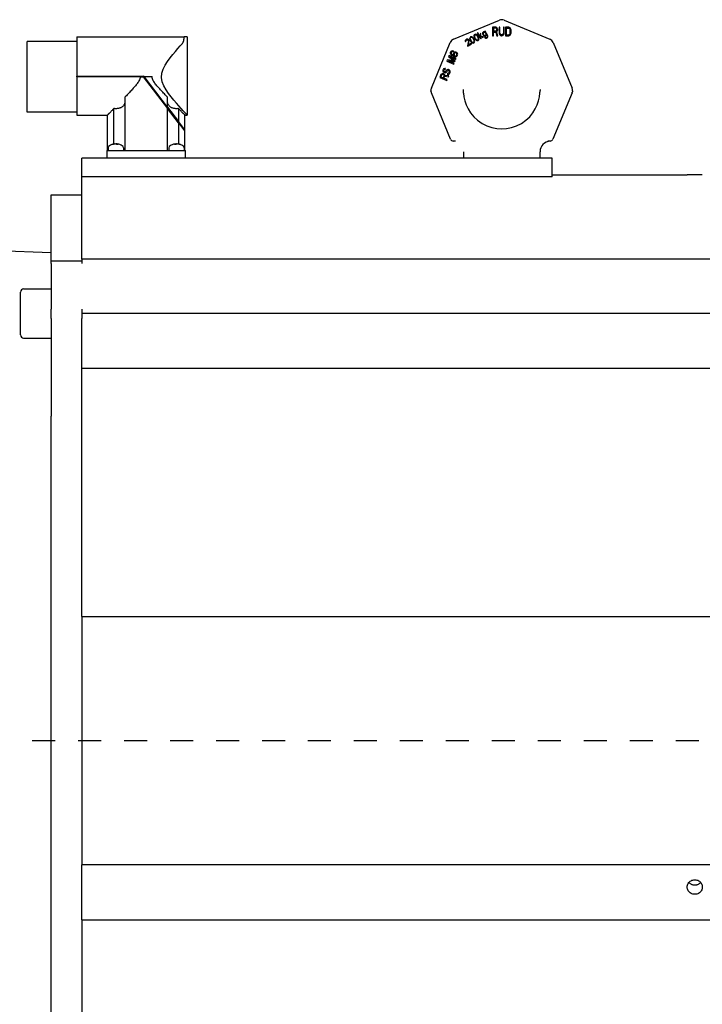
# Model space of a CAD drawing. Units: millimetres. Extents: x 0 to 210, y 0 to 297.
# Drawn here: x 156 to 159, y 176 to 180 of the extents above; entities that cross this region are included whole.
import ezdxf

# ---------------------------------------------------------------- set-up
doc = ezdxf.new("R2010")
doc.units = ezdxf.units.MM
doc.linetypes.add('CHAIN', pattern=[0.3543, 0.2362, -0.0295, 0.0591, -0.0295])
doc.layers.add('ENOR_trama 2', color=254, linetype='Continuous')
doc.layers.add('EnorInstalacion', color=183, linetype='Continuous')

# ---------------------------------------------------------------- blocks, each defined once
blk = doc.blocks.new('A$C49E55310')
at = {"layer": 'EnorInstalacion'}
for p, q in [((302.51, 428.77), (317.44, 434.95)), ((318.97, 434.95), (333.89, 428.77)), ((309.42, 430.28), (309.25, 430.13)), ((309.63, 430.35), (309.42, 430.28)), ((309.86, 430.32), (309.63, 430.35)), ((310.03, 430.25), (309.86, 430.32)), ((310.4, 430.85), (310.25, 430.76)), ((310.25, 430.76), (311.35, 428.85)), ((311.11, 429.63), (310.4, 430.85)), ((311.17, 430.48), (311.11, 429.63)), ((311.36, 430.59), (311.17, 430.48)), ((311.31, 429.86), (311.36, 430.59)), ((311.97, 430.78), (311.94, 430.6)), ((311.94, 430.6), (311.96, 430.5)), ((311.96, 430.5), (312.02, 430.32)), ((312.02, 430.91), (311.97, 430.78)), ((312.12, 431.03), (312.02, 430.91)), ((312.02, 430.32), (312.21, 430)), ((312.31, 431.14), (312.12, 431.03)), ((312.24, 430.82), (312.16, 430.67)), ((312.16, 430.67), (312.16, 430.51)), ((312.16, 430.51), (312.2, 430.37)), ((312.2, 430.37), (312.34, 430.13)), ((312.43, 430.93), (312.24, 430.82)), ((312.46, 431.17), (312.31, 431.14)), ((312.58, 430.97), (312.43, 430.93)), ((312.55, 431.17), (312.46, 431.17)), ((312.66, 431.12), (312.55, 431.17)), ((312.72, 430.94), (312.58, 430.97)), ((312.76, 431.39), (312.6, 431.3)), ((312.6, 431.3), (312.74, 431.06)), ((312.74, 431.06), (312.66, 431.12)), ((312.85, 430.86), (312.72, 430.94)), ((313.55, 430.02), (312.76, 431.39)), ((313.09, 430.45), (312.85, 430.86)), ((313.05, 430.16), (313.1, 430.29)), ((313.1, 430.29), (313.09, 430.45)), ((316.33, 432.62), (315.21, 432.62)), ((315.21, 432.62), (315.21, 429.84)), ((316.37, 432.33), (315.49, 432.33)), ((315.49, 432.33), (315.49, 431.44)), ((315.49, 431.44), (316.37, 431.44)), ((315.49, 431.08), (316.28, 431.08)), ((315.49, 429.84), (315.49, 431.08)), ((316.28, 431.08), (316.65, 429.84)), ((316.56, 432.56), (316.33, 432.62)), ((316.51, 432.27), (316.37, 432.33)), ((316.37, 431.44), (316.51, 431.5)), ((316.61, 432.15), (316.51, 432.27)), ((316.51, 431.5), (316.61, 431.62)), ((316.74, 432.39), (316.56, 432.56)), ((316.56, 431.2), (316.74, 431.32)), ((316.98, 429.84), (316.56, 431.2)), ((316.65, 431.97), (316.61, 432.15)), ((316.61, 431.62), (316.65, 431.79)), ((316.65, 431.79), (316.65, 431.97)), ((316.88, 432.15), (316.74, 432.39)), ((316.74, 431.32), (316.88, 431.56)), ((316.93, 431.97), (316.88, 432.15)), ((316.88, 431.56), (316.93, 431.73)), ((316.93, 431.73), (316.93, 431.97)), ((317.63, 432.62), (317.35, 432.62)), ((317.35, 432.62), (317.35, 430.79)), ((317.35, 430.79), (317.39, 430.49)), ((317.39, 430.49), (317.49, 430.25)), ((317.63, 430.79), (317.63, 432.62)), ((317.67, 430.55), (317.63, 430.79)), ((317.76, 430.37), (317.67, 430.55)), ((317.9, 430.25), (317.76, 430.37)), ((318.6, 430.37), (318.46, 430.25)), ((318.69, 430.55), (318.6, 430.37)), ((318.74, 430.79), (318.69, 430.55)), ((319.02, 432.62), (318.74, 432.62)), ((318.74, 432.62), (318.74, 430.79)), ((318.88, 430.25), (318.97, 430.49)), ((318.97, 430.49), (319.02, 430.79)), ((319.02, 430.79), (319.02, 432.62)), ((320.5, 432.62), (319.39, 432.62)), ((319.39, 432.62), (319.39, 429.84)), ((320.5, 432.27), (319.67, 432.27)), ((319.67, 432.27), (319.67, 430.2)), ((320.73, 432.56), (320.5, 432.62)), ((320.69, 432.21), (320.5, 432.27)), ((320.83, 432.09), (320.69, 432.21)), ((320.69, 430.25), (320.83, 430.37)), ((320.92, 432.44), (320.73, 432.56)), ((320.92, 431.91), (320.83, 432.09)), ((320.83, 430.37), (320.92, 430.55)), ((321.1, 432.21), (320.92, 432.44)), ((320.96, 431.68), (320.92, 431.91)), ((320.92, 430.55), (320.96, 430.79)), ((320.96, 430.79), (320.96, 431.68)), ((321.2, 431.97), (321.1, 432.21)), ((321.1, 430.25), (321.2, 430.49)), ((321.24, 431.68), (321.2, 431.97)), ((321.2, 430.49), (321.24, 430.79)), ((321.24, 430.79), (321.24, 431.68)), ((163.34, 405), (163.34, 428)), ((179.54, 428), (163.34, 428)), ((179.54, 429.49), (179.54, 429.5)), ((179.54, 429.5), (214.58, 429.5)), ((179.54, 429.49), (179.54, 427.33)), ((179.54, 427.33), (179.54, 416.72)), ((214.58, 429.49), (214.58, 429.5)), ((215.54, 429.5), (214.58, 429.5)), ((215.54, 429.5), (215.54, 404)), ((295.25, 412.77), (301.43, 427.69)), ((306.31, 428.32), (306.28, 428.09)), ((306.28, 428.09), (306.34, 427.91)), ((306.4, 428.48), (306.31, 428.32)), ((306.34, 427.91), (306.5, 428)), ((306.59, 428.65), (306.4, 428.48)), ((306.5, 428.16), (306.54, 428.29)), ((306.5, 428), (306.5, 428.16)), ((306.54, 428.29), (306.68, 428.43)), ((306.72, 428.72), (306.59, 428.65)), ((306.68, 428.43), (306.81, 428.5)), ((306.93, 428.79), (306.72, 428.72)), ((306.81, 428.5), (306.99, 428.55)), ((307.11, 428.78), (306.93, 428.79)), ((306.99, 428.55), (307.13, 428.52)), ((307.34, 428.16), (307.04, 426.63)), ((307.33, 428.69), (307.11, 428.78)), ((307.13, 428.52), (307.26, 428.44)), ((307.15, 426.43), (308.3, 427.09)), ((307.26, 428.44), (307.31, 428.36)), ((307.29, 426.78), (307.57, 428.13)), ((308.18, 427.29), (307.29, 426.78)), ((307.31, 428.36), (307.34, 428.16)), ((307.45, 428.55), (307.33, 428.69)), ((307.5, 428.47), (307.45, 428.55)), ((307.56, 428.29), (307.5, 428.47)), ((307.57, 428.13), (307.56, 428.29)), ((307.77, 429.11), (307.74, 428.93)), ((307.74, 428.93), (307.77, 428.73)), ((307.86, 429.32), (307.77, 429.11)), ((307.77, 428.73), (307.81, 428.59)), ((307.81, 428.59), (307.9, 428.37)), ((308.02, 429.47), (307.86, 429.32)), ((307.9, 428.37), (308.11, 428.01)), ((308, 429.14), (307.96, 429)), ((307.96, 429), (307.97, 428.68)), ((307.97, 428.68), (308.08, 428.42)), ((308.14, 429.27), (308, 429.14)), ((308.24, 429.54), (308.02, 429.47)), ((308.08, 428.42), (308.24, 428.14)), ((308.11, 428.01), (308.26, 427.82)), ((308.32, 429.32), (308.14, 429.27)), ((308.3, 427.09), (308.18, 427.29)), ((308.47, 429.51), (308.24, 429.54)), ((308.24, 428.14), (308.41, 427.91)), ((308.26, 427.82), (308.36, 427.72)), ((308.46, 429.29), (308.32, 429.32)), ((308.36, 427.72), (308.51, 427.59)), ((308.41, 427.91), (308.68, 427.74)), ((308.73, 429.12), (308.46, 429.29)), ((308.63, 429.44), (308.47, 429.51)), ((308.51, 427.59), (308.68, 427.53)), ((308.79, 429.32), (308.63, 429.44)), ((308.68, 427.74), (308.82, 427.72)), ((308.68, 427.53), (308.91, 427.5)), ((308.9, 428.9), (308.73, 429.12)), ((308.89, 429.22), (308.79, 429.32)), ((308.82, 427.72), (309.01, 427.77)), ((309.04, 429.03), (308.89, 429.22)), ((309.07, 428.62), (308.9, 428.9)), ((308.91, 427.5), (309.12, 427.57)), ((309.01, 427.77), (309.14, 427.9)), ((309.25, 428.67), (309.04, 429.03)), ((309.18, 428.35), (309.07, 428.62)), ((309.12, 427.57), (309.29, 427.72)), ((309.16, 429.91), (309.14, 429.74)), ((309.14, 429.74), (309.17, 429.54)), ((309.14, 427.9), (309.19, 428.04)), ((309.25, 430.13), (309.16, 429.91)), ((309.17, 429.54), (309.21, 429.4)), ((309.19, 428.04), (309.18, 428.35)), ((309.21, 429.4), (309.29, 429.18)), ((309.34, 428.45), (309.25, 428.67)), ((309.29, 429.18), (309.5, 428.81)), ((309.29, 427.72), (309.38, 427.93)), ((309.37, 428.31), (309.34, 428.45)), ((309.4, 429.94), (309.35, 429.81)), ((309.35, 429.81), (309.37, 429.49)), ((309.37, 429.49), (309.48, 429.23)), ((309.4, 428.11), (309.37, 428.31)), ((309.38, 427.93), (309.4, 428.11)), ((309.54, 430.08), (309.4, 429.94)), ((309.48, 429.23), (309.64, 428.95)), ((309.5, 428.81), (309.65, 428.63)), ((309.72, 430.13), (309.54, 430.08)), ((309.64, 428.95), (309.81, 428.72)), ((309.65, 428.63), (309.75, 428.53)), ((309.86, 430.1), (309.72, 430.13)), ((309.75, 428.53), (309.91, 428.4)), ((309.81, 428.72), (310.08, 428.55)), ((310.13, 429.93), (309.86, 430.1)), ((309.91, 428.4), (310.08, 428.33)), ((310.19, 430.13), (310.03, 430.25)), ((310.08, 428.55), (310.22, 428.52)), ((310.08, 428.33), (310.31, 428.3)), ((310.3, 429.71), (310.13, 429.93)), ((310.29, 430.02), (310.19, 430.13)), ((310.22, 428.52), (310.4, 428.58)), ((310.44, 429.84), (310.29, 430.02)), ((310.46, 429.42), (310.3, 429.71)), ((310.31, 428.3), (310.52, 428.37)), ((310.4, 428.58), (310.54, 428.71)), ((310.65, 429.47), (310.44, 429.84)), ((310.57, 429.16), (310.46, 429.42)), ((310.52, 428.37), (310.69, 428.52)), ((310.54, 428.71), (310.59, 428.84)), ((310.59, 428.84), (310.57, 429.16)), ((310.73, 429.25), (310.65, 429.47)), ((310.69, 428.52), (310.78, 428.74)), ((310.77, 429.11), (310.73, 429.25)), ((310.8, 428.91), (310.77, 429.11)), ((310.78, 428.74), (310.8, 428.91)), ((311.25, 429.39), (311.29, 429.68)), ((311.5, 428.94), (311.25, 429.39)), ((311.29, 429.68), (312.04, 429.25)), ((312.23, 429.36), (311.31, 429.86)), ((311.35, 428.85), (311.5, 428.94)), ((312.04, 429.25), (312.23, 429.36)), ((312.21, 430), (312.33, 429.85)), ((312.33, 429.85), (312.41, 429.79)), ((312.34, 430.13), (312.45, 430.03)), ((312.41, 429.79), (312.58, 429.72)), ((312.45, 430.03), (312.52, 429.96)), ((312.52, 429.96), (312.67, 429.94)), ((312.58, 429.72), (312.72, 429.7)), ((312.74, 429.44), (312.58, 429.35)), ((312.58, 429.35), (312.79, 429.14)), ((312.67, 429.94), (312.82, 429.97)), ((312.72, 429.7), (312.87, 429.73)), ((312.84, 429.34), (312.74, 429.44)), ((312.79, 429.14), (312.95, 429.07)), ((312.82, 429.97), (312.94, 430.04)), ((312.98, 429.25), (312.84, 429.34)), ((312.87, 429.73), (313.06, 429.84)), ((312.94, 430.04), (313.05, 430.16)), ((312.95, 429.07), (313.09, 429.05)), ((313.15, 429.24), (312.98, 429.25)), ((313.06, 429.84), (313.16, 429.95)), ((313.09, 429.05), (313.24, 429.08)), ((313.34, 429.35), (313.15, 429.24)), ((313.16, 429.95), (313.2, 430.03)), ((313.2, 430.03), (313.22, 430.15)), ((313.22, 430.15), (313.21, 430.25)), ((313.21, 430.25), (313.39, 429.92)), ((313.24, 429.08), (313.43, 429.19)), ((313.44, 429.47), (313.34, 429.35)), ((313.39, 429.92), (313.45, 429.74)), ((313.43, 429.19), (313.54, 429.31)), ((313.47, 429.64), (313.44, 429.47)), ((313.45, 429.74), (313.47, 429.64)), ((313.54, 429.31), (313.61, 429.4)), ((313.65, 429.7), (313.55, 430.02)), ((313.61, 429.4), (313.66, 429.54)), ((313.66, 429.54), (313.65, 429.7)), ((315.21, 429.84), (315.49, 429.84)), ((316.65, 429.84), (316.98, 429.84)), ((317.49, 430.25), (317.67, 430.02)), ((317.67, 430.02), (317.86, 429.9)), ((317.86, 429.9), (318.09, 429.84)), ((318.09, 430.2), (317.9, 430.25)), ((318.27, 430.2), (318.09, 430.2)), ((318.09, 429.84), (318.27, 429.84)), ((318.46, 430.25), (318.27, 430.2)), ((318.27, 429.84), (318.51, 429.9)), ((318.51, 429.9), (318.69, 430.02)), ((318.69, 430.02), (318.88, 430.25)), ((319.39, 429.84), (320.5, 429.84)), ((319.67, 430.2), (320.5, 430.2)), ((320.5, 430.2), (320.69, 430.25)), ((320.5, 429.84), (320.73, 429.9)), ((320.73, 429.9), (320.92, 430.02)), ((320.92, 430.02), (321.1, 430.25)), ((334.98, 427.69), (341.16, 412.77)), ((301.43, 424.39), (301.4, 424.18)), ((301.4, 424.18), (301.46, 423.92)), ((301.49, 424.54), (301.43, 424.39)), ((301.46, 423.92), (301.56, 423.75)), ((301.62, 424.71), (301.49, 424.54)), ((301.85, 424.84), (301.62, 424.71)), ((301.67, 424.29), (301.66, 424.11)), ((301.66, 424.11), (301.74, 423.9)), ((301.74, 424.44), (301.67, 424.29)), ((301.85, 424.57), (301.74, 424.44)), ((301.74, 423.9), (301.85, 423.76)), ((302.05, 424.9), (301.85, 424.84)), ((302.06, 424.66), (301.85, 424.57)), ((302.32, 424.87), (302.05, 424.9)), ((302.24, 424.68), (302.06, 424.66)), ((302.34, 424.64), (302.24, 424.68)), ((302.47, 424.81), (302.32, 424.87)), ((302.46, 424.5), (302.34, 424.64)), ((302.34, 423.82), (302.46, 423.95)), ((302.54, 424.28), (302.46, 424.5)), ((302.46, 423.95), (302.52, 424.11)), ((302.64, 424.65), (302.47, 424.81)), ((302.52, 424.11), (302.54, 424.28)), ((302.73, 424.47), (302.64, 424.65)), ((302.65, 423.87), (302.64, 423.7)), ((302.72, 424.02), (302.65, 423.87)), ((302.83, 424.16), (302.72, 424.02)), ((302.75, 424.37), (302.73, 424.47)), ((302.83, 424.43), (302.75, 424.37)), ((303.04, 424.52), (302.83, 424.43)), ((302.99, 424.27), (302.83, 424.16)), ((303.24, 424.3), (302.99, 424.27)), ((303.32, 424.49), (303.04, 424.52)), ((303.39, 424.24), (303.24, 424.3)), ((303.47, 424.43), (303.32, 424.49)), ((303.53, 424.04), (303.39, 424.24)), ((303.68, 424.25), (303.47, 424.43)), ((303.57, 423.84), (303.53, 424.04)), ((303.78, 424.07), (303.68, 424.25)), ((303.84, 423.82), (303.78, 424.07)), ((307.04, 426.63), (307.15, 426.43)), ((300.4, 421.97), (300.26, 421.63)), ((300.26, 421.63), (302.56, 420.65)), ((302.7, 421.68), (300.4, 421.97)), ((302.65, 420.88), (300.84, 421.65)), ((300.84, 421.65), (302.88, 421.42)), ((301.04, 423.47), (300.89, 423.12)), ((300.89, 423.12), (302.7, 421.68)), ((303.34, 422.49), (301.04, 423.47)), ((301.43, 423.03), (303.24, 422.26)), ((303.01, 421.73), (301.43, 423.03)), ((301.56, 423.75), (301.77, 423.56)), ((301.77, 423.56), (301.92, 423.5)), ((301.85, 423.76), (301.95, 423.72)), ((301.92, 423.5), (302.15, 423.5)), ((301.95, 423.72), (302.13, 423.73)), ((302.13, 423.73), (302.34, 423.82)), ((302.15, 423.5), (302.34, 423.55)), ((302.34, 423.55), (302.42, 423.6)), ((302.42, 423.6), (302.44, 423.51)), ((302.44, 423.51), (302.52, 423.29)), ((302.52, 423.29), (302.73, 423.11)), ((302.56, 420.65), (302.65, 420.88)), ((302.64, 423.7), (302.67, 423.5)), ((302.67, 423.5), (302.82, 423.3)), ((302.73, 423.11), (302.88, 423.05)), ((302.82, 423.3), (302.96, 423.24)), ((302.88, 423.05), (303.16, 423.02)), ((302.88, 421.42), (303.01, 421.73)), ((302.96, 423.24), (303.21, 423.27)), ((303.16, 423.02), (303.35, 423.07)), ((303.21, 423.27), (303.37, 423.38)), ((303.24, 422.26), (303.34, 422.49)), ((303.35, 423.07), (303.58, 423.2)), ((303.37, 423.38), (303.48, 423.52)), ((303.48, 423.52), (303.55, 423.67)), ((303.55, 423.67), (303.57, 423.84)), ((303.58, 423.2), (303.71, 423.37)), ((303.71, 423.37), (303.81, 423.6)), ((303.81, 423.6), (303.84, 423.82)), ((298.73, 417.48), (298.51, 417.39)), ((298.97, 417.51), (298.73, 417.48)), ((299.13, 417.49), (298.97, 417.51)), ((299, 418.67), (298.99, 418.5)), ((298.99, 418.5), (299.02, 418.31)), ((299.08, 418.87), (299, 418.67)), ((299.02, 418.31), (299.15, 418.07)), ((299.21, 419.04), (299.08, 418.87)), ((299.33, 417.4), (299.13, 417.49)), ((299.15, 418.07), (299.33, 417.95)), ((299.43, 419.13), (299.21, 419.04)), ((299.3, 418.55), (299.39, 418.78)), ((299.3, 418.41), (299.3, 418.55)), ((299.35, 418.26), (299.3, 418.41)), ((299.33, 417.95), (299.53, 417.86)), ((299.48, 418.16), (299.35, 418.26)), ((299.39, 418.78), (299.49, 418.87)), ((299.67, 419.16), (299.43, 419.13)), ((299.57, 418.12), (299.48, 418.16)), ((299.49, 418.87), (299.62, 418.91)), ((299.53, 417.86), (299.74, 417.82)), ((299.74, 418.09), (299.57, 418.12)), ((299.62, 418.91), (299.74, 418.91)), ((299.83, 419.14), (299.67, 419.16)), ((299.74, 418.91), (299.83, 419.14)), ((299.88, 418.16), (299.74, 418.09)), ((299.74, 417.82), (300, 417.89)), ((299.98, 418.26), (299.88, 418.16)), ((300.08, 418.49), (299.98, 418.26)), ((300, 417.89), (300.16, 418)), ((300.21, 418.66), (300.08, 418.49)), ((300.16, 418), (300.28, 418.13)), ((300.37, 418.77), (300.21, 418.66)), ((300.28, 418.13), (300.37, 418.36)), ((300.63, 418.84), (300.37, 418.77)), ((300.37, 418.36), (300.49, 418.5)), ((300.5, 417.58), (300.41, 417.35)), ((300.49, 418.5), (300.63, 418.57)), ((300.67, 417.56), (300.5, 417.58)), ((300.86, 418.84), (300.63, 418.84)), ((300.63, 418.57), (300.81, 418.59)), ((300.86, 417.61), (300.67, 417.56)), ((300.81, 418.59), (300.96, 418.52)), ((301.11, 418.73), (300.86, 418.84)), ((300.98, 417.75), (300.86, 417.61)), ((300.91, 417.32), (301.14, 417.45)), ((300.96, 418.52), (301.07, 418.38)), ((301.11, 418.05), (300.98, 417.75)), ((301.07, 418.38), (301.12, 418.23)), ((301.27, 418.57), (301.11, 418.73)), ((301.12, 418.23), (301.11, 418.05)), ((301.14, 417.45), (301.27, 417.62)), ((301.4, 418.34), (301.27, 418.57)), ((301.27, 417.62), (301.4, 417.93)), ((301.43, 418.14), (301.4, 418.34)), ((301.4, 417.93), (301.43, 418.14)), ((179.54, 416.47), (179.54, 416.72)), ((179.54, 416.72), (201.35, 416.72)), ((200.26, 416.47), (179.54, 416.47)), ((179.54, 416.47), (179.54, 404)), ((200.26, 416.47), (201.23, 416.47)), ((201.23, 416.47), (209.18, 406.15)), ((201.49, 416.54), (201.35, 416.72)), ((209.18, 406.56), (201.49, 416.54)), ((201.49, 416.54), (204.15, 416.54)), ((298.38, 417.22), (297.99, 416.3)), ((297.99, 416.3), (300.29, 415.32)), ((298.64, 417.15), (298.34, 416.42)), ((298.34, 416.42), (299.07, 416.11)), ((298.51, 417.39), (298.38, 417.22)), ((298.74, 417.25), (298.64, 417.15)), ((298.87, 417.28), (298.74, 417.25)), ((299.04, 417.26), (298.87, 417.28)), ((299.18, 417.19), (299.04, 417.26)), ((299.07, 416.11), (299.38, 416.84)), ((299.31, 417.09), (299.18, 417.19)), ((299.38, 416.98), (299.31, 417.09)), ((299.46, 417.3), (299.33, 417.4)), ((299.36, 415.99), (299.64, 416.64)), ((300.39, 415.55), (299.36, 415.99)), ((299.38, 416.84), (299.38, 416.98)), ((299.61, 417.11), (299.46, 417.3)), ((299.64, 416.91), (299.61, 417.11)), ((300.91, 416.78), (299.64, 416.91)), ((299.64, 416.64), (300.8, 416.51)), ((300.29, 415.32), (300.39, 415.55)), ((300.41, 417.35), (300.62, 417.31)), ((300.62, 417.31), (300.91, 417.32)), ((300.8, 416.51), (300.91, 416.78)), ((295.14, 411.59), (295.1, 411.91)), ((301.49, 396.16), (295.25, 411.23)), ((341.16, 411.23), (334.92, 396.16)), ((341.31, 411.91), (341.27, 411.59)), ((341.31, 411.91), (341.31, 411.91)), ((341.31, 411.91), (341.31, 411.91)), ((195.23, 409.8), (195.23, 392.5)), ((209.18, 406.56), (209.18, 409.8)), ((179.54, 405), (163.34, 405)), ((191.65, 394.55), (191.65, 406.13)), ((209.18, 406.56), (212.76, 401.91)), ((212.76, 401.5), (209.18, 406.15)), ((209.18, 392.5), (209.18, 406.15)), ((212.76, 406.13), (212.76, 401.91)), ((179.54, 404), (189.55, 404)), ((189.55, 392.5), (189.55, 404)), ((214.85, 399.2), (212.76, 401.91)), ((212.76, 401.5), (212.76, 394.55)), ((212.76, 401.5), (214.85, 398.79)), ((214.85, 399.2), (214.85, 404)), ((214.85, 404), (215.54, 404)), ((214.85, 392.5), (214.85, 398.79)), ((303.14, 395.54), (302.42, 395.54)), ((303.14, 395.54), (303.14, 395.54)), ((333.99, 395.54), (333.26, 395.54)), ((189.35, 392.5), (191.85, 392.5)), ((189.35, 392.5), (189.35, 390)), ((189.83, 393.36), (189.8, 392.5)), ((191.85, 392.5), (212.55, 392.5)), ((192.02, 394.57), (192.02, 394.59)), ((192.42, 394.59), (192.42, 394.51)), ((192.59, 394.4), (192.59, 394.59)), ((194.77, 393.36), (194.8, 392.5)), ((209.63, 393.36), (209.6, 392.5)), ((211.83, 394.36), (211.83, 394.59)), ((211.97, 394.59), (211.97, 394.47)), ((212.38, 394.58), (212.38, 394.59)), ((212.55, 392.5), (215.05, 392.5)), ((214.57, 393.36), (214.6, 392.5)), ((215.05, 390), (215.05, 392.5)), ((305.7, 392.04), (305.7, 390)), ((330.7, 390), (330.7, 392.04)), ((334.7, 390), (181.2, 390)), ((181.2, 383.89), (181.2, 390)), ((334.7, 383.89), (334.7, 390)), ((334.7, 383.89), (181.2, 383.89)), ((181.2, 356.98), (181.2, 383.89)), ((334.7, 384.5), (378.75, 384.5)), ((171.2, 356.35), (171.2, 378)), ((171.2, 378), (181.2, 378)), ((171.2, 359.12), (147.15, 360)), ((481.2, 356.98), (181.2, 356.98)), ((181.2, 356.98), (181.2, 355.62)), ((171.2, 355.62), (171.2, 356.35)), ((181.2, 356.35), (171.2, 356.35)), ((171.2, 355.62), (171.2, 340.66)), ((162.2, 347.3), (171.2, 347.3)), ((161.2, 332.3), (161.2, 346.3)), ((171.2, 337.64), (171.2, 340.66)), ((181.2, 340.66), (181.2, 339.3)), ((171.2, 337.64), (171.2, 314.52)), ((481.2, 339.3), (181.2, 339.3)), ((181.2, 339.3), (181.2, 338.67)), ((181.2, 338.67), (181.2, 337.64)), ((181.2, 315.96), (181.2, 337.64)), ((162.2, 331.3), (171.2, 331.3)), ((481.2, 321.32), (181.2, 321.32)), ((181.2, 240.5), (181.2, 315.96)), ((171.2, 314.52), (171.2, 305.77)), ((171.2, 94.23), (171.2, 305.77)), ((181.2, 240.5), (481.2, 240.5)), ((181.2, 240.5), (181.2, 159.5)), ((481.2, 159.5), (181.2, 159.5)), ((181.2, 141.56), (181.2, 159.5)), ((181.2, 141.56), (481.2, 141.56)), ((181.2, 141.56), (181.2, 0))]:
    blk.add_line(p, q, dxfattribs=at)
at = {"layer": 'EnorInstalacion', "linetype": 'CHAIN', "ltscale": 23.990969}
blk.add_line((0, 200), (617.95, 200), dxfattribs=at)
at = {"layer": 'EnorInstalacion', "flags": 128}
for points in [[(215.54, 404), (215.46, 404.09), (215.21, 404.37), (214.79, 404.82), (214.24, 405.42), (213.57, 406.16), (212.83, 406.99), (212.05, 407.89), (211.22, 408.88), (210.35, 409.94), (209.49, 411.08), (208.67, 412.27), (207.95, 413.51), (207.41, 414.82), (207.15, 416.23), (207.28, 417.68), (207.73, 419.02), (208.4, 420.29), (209.18, 421.5), (210.04, 422.65), (210.9, 423.75), (211.75, 424.76), (212.55, 425.69), (213.31, 426.55), (214.01, 427.33)], [(214.01, 427.33), (214.06, 427.38), (214.1, 427.44), (214.14, 427.5), (214.18, 427.56), (214.22, 427.63), (214.26, 427.7), (214.29, 427.78), (214.32, 427.85), (214.35, 427.94), (214.38, 428.02), (214.41, 428.11), (214.44, 428.21), (214.46, 428.3), (214.48, 428.4), (214.5, 428.51), (214.52, 428.61), (214.53, 428.72), (214.55, 428.83), (214.56, 428.94), (214.57, 429.05), (214.58, 429.16), (214.58, 429.27), (214.58, 429.38), (214.58, 429.49)], [(200.26, 416.47), (200.22, 416.1), (200.13, 415.77), (200, 415.46), (199.85, 415.17), (199.68, 414.89), (199.5, 414.62), (199.31, 414.35), (199.11, 414.09), (198.9, 413.82), (198.68, 413.56), (198.45, 413.29), (198.22, 413.02), (197.99, 412.76), (197.75, 412.49), (197.51, 412.22), (197.26, 411.95), (197.01, 411.68), (196.76, 411.41), (196.5, 411.14), (196.25, 410.87), (195.99, 410.6), (195.74, 410.33), (195.49, 410.07), (195.23, 409.8)], [(209.18, 409.8), (208.92, 410.07), (208.66, 410.34), (208.41, 410.61), (208.15, 410.88), (207.89, 411.15), (207.64, 411.42), (207.39, 411.7), (207.13, 411.97), (206.89, 412.24), (206.64, 412.51), (206.4, 412.78), (206.16, 413.05), (205.93, 413.32), (205.71, 413.58), (205.49, 413.85), (205.28, 414.12), (205.07, 414.39), (204.88, 414.66), (204.7, 414.93), (204.53, 415.21), (204.39, 415.51), (204.26, 415.82), (204.18, 416.16), (204.15, 416.54)], [(295.14, 411.59), (295.14, 411.58), (295.15, 411.56), (295.15, 411.55), (295.15, 411.53), (295.16, 411.51), (295.16, 411.5), (295.17, 411.48), (295.17, 411.47), (295.17, 411.45), (295.18, 411.44), (295.18, 411.42), (295.19, 411.41), (295.19, 411.4), (295.2, 411.38), (295.2, 411.37), (295.21, 411.35), (295.21, 411.34), (295.22, 411.32), (295.22, 411.31), (295.23, 411.29), (295.23, 411.28), (295.24, 411.26), (295.24, 411.25), (295.25, 411.23)], [(305.7, 412), (305.7, 412.01), (305.7, 412.03), (305.7, 412.04), (305.7, 412.05), (305.7, 412.07), (305.7, 412.08), (305.7, 412.09), (305.7, 412.11), (305.7, 412.12), (305.7, 412.13), (305.71, 412.15), (305.71, 412.16), (305.71, 412.17), (305.71, 412.19), (305.71, 412.2), (305.71, 412.21), (305.71, 412.23), (305.71, 412.24), (305.71, 412.26), (305.71, 412.27), (305.71, 412.28), (305.71, 412.3), (305.71, 412.31), (305.71, 412.32)], [(305.72, 411.35), (305.72, 411.38), (305.72, 411.4), (305.72, 411.43), (305.72, 411.45), (305.72, 411.48), (305.71, 411.5), (305.71, 411.53), (305.71, 411.56), (305.71, 411.58), (305.71, 411.61), (305.71, 411.64), (305.71, 411.66), (305.71, 411.69), (305.71, 411.72), (305.71, 411.74), (305.71, 411.77), (305.71, 411.8), (305.71, 411.83), (305.71, 411.86), (305.7, 411.88), (305.7, 411.91), (305.7, 411.94), (305.7, 411.97), (305.7, 412)], [(305.73, 411.17), (305.73, 411.18), (305.73, 411.19), (305.73, 411.2), (305.73, 411.2), (305.73, 411.21), (305.73, 411.22), (305.73, 411.23), (305.73, 411.23), (305.73, 411.24), (305.73, 411.25), (305.73, 411.26), (305.73, 411.26), (305.73, 411.27), (305.72, 411.28), (305.72, 411.29), (305.72, 411.29), (305.72, 411.3), (305.72, 411.31), (305.72, 411.32), (305.72, 411.32), (305.72, 411.33), (305.72, 411.34), (305.72, 411.35), (305.72, 411.35)], [(305.73, 411.17), (305.88, 409.9), (306.17, 408.6), (306.62, 407.29), (307.24, 405.99), (308.05, 404.72), (309.06, 403.48), (310.32, 402.3), (311.8, 401.27), (313.39, 400.46), (315.02, 399.91), (316.63, 399.6), (318.2, 399.5), (319.78, 399.6), (321.39, 399.91), (323.01, 400.46), (324.61, 401.27), (326.09, 402.3), (327.35, 403.48), (328.36, 404.72), (329.17, 405.99), (329.78, 407.29), (330.23, 408.6), (330.53, 409.9), (330.68, 411.17)], [(330.68, 411.17), (330.68, 411.18), (330.68, 411.19), (330.68, 411.2), (330.68, 411.2), (330.68, 411.21), (330.68, 411.22), (330.68, 411.23), (330.68, 411.23), (330.68, 411.24), (330.68, 411.25), (330.68, 411.26), (330.68, 411.26), (330.68, 411.27), (330.68, 411.28), (330.68, 411.29), (330.68, 411.29), (330.68, 411.3), (330.69, 411.31), (330.69, 411.32), (330.69, 411.32), (330.69, 411.33), (330.69, 411.34), (330.69, 411.35), (330.69, 411.35)], [(330.69, 411.35), (330.69, 411.38), (330.69, 411.4), (330.69, 411.43), (330.69, 411.45), (330.69, 411.48), (330.69, 411.5), (330.7, 411.53), (330.7, 411.56), (330.7, 411.58), (330.7, 411.61), (330.7, 411.64), (330.7, 411.66), (330.7, 411.69), (330.7, 411.72), (330.7, 411.74), (330.7, 411.77), (330.7, 411.8), (330.7, 411.83), (330.7, 411.86), (330.7, 411.88), (330.7, 411.91), (330.7, 411.94), (330.7, 411.97), (330.7, 412)], [(330.7, 412.32), (330.7, 412.31), (330.7, 412.3), (330.7, 412.28), (330.7, 412.27), (330.7, 412.26), (330.7, 412.24), (330.7, 412.23), (330.7, 412.22), (330.7, 412.2), (330.7, 412.19), (330.7, 412.18), (330.7, 412.16), (330.7, 412.15), (330.7, 412.14), (330.7, 412.12), (330.7, 412.11), (330.7, 412.09), (330.7, 412.08), (330.7, 412.07), (330.7, 412.05), (330.7, 412.04), (330.7, 412.03), (330.7, 412.01), (330.7, 412)], [(341.16, 411.23), (341.16, 411.25), (341.17, 411.26), (341.18, 411.28), (341.18, 411.29), (341.19, 411.31), (341.19, 411.32), (341.2, 411.34), (341.2, 411.35), (341.21, 411.37), (341.21, 411.38), (341.22, 411.4), (341.22, 411.41), (341.23, 411.43), (341.23, 411.44), (341.24, 411.46), (341.24, 411.47), (341.24, 411.49), (341.25, 411.5), (341.25, 411.52), (341.26, 411.53), (341.26, 411.55), (341.26, 411.56), (341.27, 411.58), (341.27, 411.59)], [(195.23, 408.09), (195.19, 407.92), (195.14, 407.76), (195.09, 407.61), (195.02, 407.46), (194.95, 407.32), (194.86, 407.19), (194.76, 407.05), (194.65, 406.92), (194.52, 406.8), (194.39, 406.69), (194.25, 406.59), (194.09, 406.49), (193.93, 406.41), (193.75, 406.33), (193.56, 406.26), (193.36, 406.21), (193.15, 406.16), (192.94, 406.12), (192.72, 406.1), (192.51, 406.08), (192.29, 406.08), (192.08, 406.08), (191.86, 406.1), (191.65, 406.13)], [(212.76, 406.13), (212.54, 406.1), (212.33, 406.08), (212.11, 406.08), (211.9, 406.08), (211.68, 406.1), (211.47, 406.12), (211.26, 406.16), (211.05, 406.21), (210.85, 406.26), (210.66, 406.33), (210.48, 406.41), (210.31, 406.49), (210.16, 406.59), (210.02, 406.69), (209.89, 406.8), (209.76, 406.92), (209.65, 407.05), (209.55, 407.19), (209.46, 407.32), (209.38, 407.46), (209.32, 407.61), (209.26, 407.76), (209.22, 407.92), (209.18, 408.09)], [(191.65, 406.13), (191.49, 405.97), (191.34, 405.81), (191.19, 405.66), (191.05, 405.52), (190.91, 405.38), (190.78, 405.24), (190.65, 405.11), (190.53, 404.99), (190.42, 404.88), (190.31, 404.77), (190.21, 404.66), (190.11, 404.57), (190.03, 404.48), (189.94, 404.4), (189.87, 404.32), (189.81, 404.25), (189.75, 404.19), (189.7, 404.14), (189.65, 404.1), (189.62, 404.06), (189.59, 404.04), (189.57, 404.02), (189.56, 404), (189.55, 404)], [(214.85, 404), (214.85, 404), (214.84, 404.02), (214.82, 404.04), (214.79, 404.06), (214.76, 404.1), (214.71, 404.14), (214.66, 404.19), (214.6, 404.25), (214.54, 404.32), (214.46, 404.4), (214.38, 404.48), (214.29, 404.57), (214.2, 404.66), (214.1, 404.77), (213.99, 404.88), (213.88, 404.99), (213.75, 405.11), (213.63, 405.24), (213.5, 405.38), (213.36, 405.52), (213.22, 405.66), (213.07, 405.81), (212.92, 405.97), (212.76, 406.13)], [(302.42, 395.54), (302.41, 395.54), (302.41, 395.54), (302.41, 395.54), (302.4, 395.54), (302.4, 395.54), (302.4, 395.54), (302.39, 395.54), (302.39, 395.54), (302.39, 395.54), (302.39, 395.54), (302.38, 395.54), (302.38, 395.54), (302.38, 395.54), (302.38, 395.54), (302.38, 395.54), (302.38, 395.54), (302.38, 395.54), (302.37, 395.54), (302.37, 395.54), (302.37, 395.54), (302.37, 395.54), (302.37, 395.54), (302.37, 395.54), (302.37, 395.54)], [(334.04, 395.54), (334.04, 395.54), (334.04, 395.54), (334.04, 395.54), (334.04, 395.54), (334.04, 395.54), (334.03, 395.54), (334.03, 395.54), (334.03, 395.54), (334.03, 395.54), (334.03, 395.54), (334.03, 395.54), (334.03, 395.54), (334.02, 395.54), (334.02, 395.54), (334.02, 395.54), (334.02, 395.54), (334.01, 395.54), (334.01, 395.54), (334.01, 395.54), (334.01, 395.54), (334, 395.54), (334, 395.54), (334, 395.54), (333.99, 395.54)], [(383.66, 384.5), (383.64, 384.5), (383.58, 384.5), (383.48, 384.5), (383.33, 384.5), (383.15, 384.49), (382.94, 384.49), (382.71, 384.49), (382.44, 384.49), (382.15, 384.49), (381.84, 384.48), (381.52, 384.48), (381.2, 384.48), (380.89, 384.48), (380.57, 384.48), (380.26, 384.49), (379.97, 384.49), (379.7, 384.49), (379.47, 384.49), (379.26, 384.49), (379.08, 384.5), (378.93, 384.5), (378.83, 384.5), (378.77, 384.5), (378.75, 384.5)], [(378.75, 152.25), (378.77, 152.55), (378.83, 152.86), (378.93, 153.16), (379.08, 153.44), (379.26, 153.7), (379.47, 153.93), (379.7, 154.13), (379.97, 154.3), (380.26, 154.45), (380.57, 154.55), (380.89, 154.61), (381.2, 154.63), (381.52, 154.61), (381.84, 154.55), (382.15, 154.45), (382.44, 154.3), (382.71, 154.13), (382.94, 153.93), (383.15, 153.7), (383.33, 153.44), (383.48, 153.16), (383.58, 152.86), (383.64, 152.55), (383.66, 152.25)], [(383.66, 152.25), (383.64, 151.94), (383.58, 151.64), (383.48, 151.34), (383.33, 151.06), (383.15, 150.8), (382.94, 150.57), (382.71, 150.37), (382.44, 150.2), (382.15, 150.06), (381.84, 149.96), (381.52, 149.9), (381.2, 149.88), (380.89, 149.9), (380.57, 149.96), (380.26, 150.06), (379.97, 150.2), (379.7, 150.37), (379.47, 150.57), (379.26, 150.8), (379.08, 151.06), (378.93, 151.34), (378.83, 151.64), (378.77, 151.94), (378.75, 152.25)], [(383.12, 153.74), (383, 153.61), (382.87, 153.49), (382.74, 153.38), (382.59, 153.27), (382.43, 153.18), (382.27, 153.1), (382.1, 153.02), (381.92, 152.96), (381.74, 152.92), (381.56, 152.89), (381.38, 152.87), (381.2, 152.86), (381.03, 152.87), (380.85, 152.89), (380.67, 152.92), (380.49, 152.96), (380.31, 153.02), (380.14, 153.1), (379.97, 153.18), (379.82, 153.27), (379.67, 153.38), (379.53, 153.49), (379.41, 153.61), (379.29, 153.74)]]:
    blk.add_lwpolyline(points, dxfattribs=at)
at = {"layer": 'EnorInstalacion'}
for centre, radius, start, end in [((318.2, 433.11), 2, 67.5, 112.5), ((303.28, 426.92), 2, 112.5, 157.5), ((333.13, 426.92), 2, 22.5, 67.5), ((297.1, 412), 2, 157.5, 182.6057), ((339.31, 412), 2, 357.3943, 22.5), ((302.42, 396.54), 1, 202.5, 270), ((334.2, 392.04), 3.5, 92.7335, 180), ((333.99, 396.54), 1, 270, 337.5), ((190.63, 393.33), 0.8, 121.4697, 178), ((192.3, 390.6), 4, 97.8834, 121.4697), ((192.3, 390.6), 4, 58.5303, 82.1166), ((193.97, 393.33), 0.8, 2, 58.5303), ((210.43, 393.33), 0.8, 121.4697, 178), ((212.1, 390.6), 4, 99.2591, 121.4697), ((212.1, 390.6), 4, 58.5303, 80.7409), ((213.77, 393.33), 0.8, 2, 58.5303), ((162.2, 346.3), 1, 90, 180), ((162.2, 332.3), 1, 180, 270)]:
    blk.add_arc(centre, radius, start, end, dxfattribs=at)
for centre, major_axis, ratio, start_param, end_param in [((192.22, 390.6), (0, 3.99), 0.920014, 0.053854, 0.343706), ((193.3, 391.53), (-2.55, 2.73), 0.297248, 5.954837, 6.070005), ((192.39, 390.6), (0, 3.99), 0.920014, 0.053854, 0.343706), ((192.11, 390.6), (0, 3.99), 0.391886, 5.93948, 6.229331), ((192.5, 390.6), (0, 3.99), 0.391886, 0.053854, 0.126708), ((192.22, 390.6), (0, 3.99), 0.920014, 6.183335, 6.229331), ((192.5, 390.6), (0, 3.99), 0.391886, 5.93948, 6.229331), ((192.39, 390.6), (0, 3.99), 0.920014, 6.156477, 6.229331), ((191.88, 391.53), (-3.4, -1.55), 0.697837, 4.075874, 4.191041), ((211.9, 390.6), (0, 3.99), 0.33406, 0.053854, 0.343706), ((212.47, 391.53), (-3.48, 1.35), 0.714932, 5.15293, 5.268098), ((212.03, 390.6), (0, 3.99), 0.942552, 0.053854, 0.152465), ((212.18, 390.6), (0, 3.99), 0.942552, 0.053854, 0.092113), ((212.31, 390.6), (0, 3.99), 0.33406, 0.053854, 0.343706), ((211.9, 390.6), (0, 3.99), 0.33406, 6.13072, 6.229331), ((212.03, 390.6), (0, 3.99), 0.942552, 5.93948, 6.229331), ((212.18, 390.6), (0, 3.99), 0.942552, 5.93948, 6.229331), ((211.08, 391.53), (2.52, 2.76), 0.253387, 0.1694, 0.284568)]:
    blk.add_ellipse(centre, major_axis=major_axis, ratio=ratio, start_param=start_param, end_param=end_param, dxfattribs=at)
blk = doc.blocks.new('MA_1316_AA_SEC_SS')
at = {"layer": 'EnorInstalacion', "xscale": 0.001000000000004775, "yscale": 0.0009999999999976694, "zscale": 0.001}
blk.add_blockref('A$C49E55310', (0.377347, 10.471215), dxfattribs=at)
blk = doc.blocks.new('MA_1316_ficha 1_SSA')
at = {"layer": 'ENOR_trama 2', "xscale": 13.33333333337214, "yscale": 13.33333333331393, "zscale": 13.33333333333332}
blk.add_blockref('MA_1316_AA_SEC_SS', (148.7955, 34.4988), dxfattribs=at)

msp = doc.modelspace()

# ---------------------------------------------------------------- block references
at = {"layer": 'ENOR_trama 2'}
msp.add_blockref('MA_1316_ficha 1_SSA', (0, 0), dxfattribs=at)

doc.saveas('drawing.dxf')
